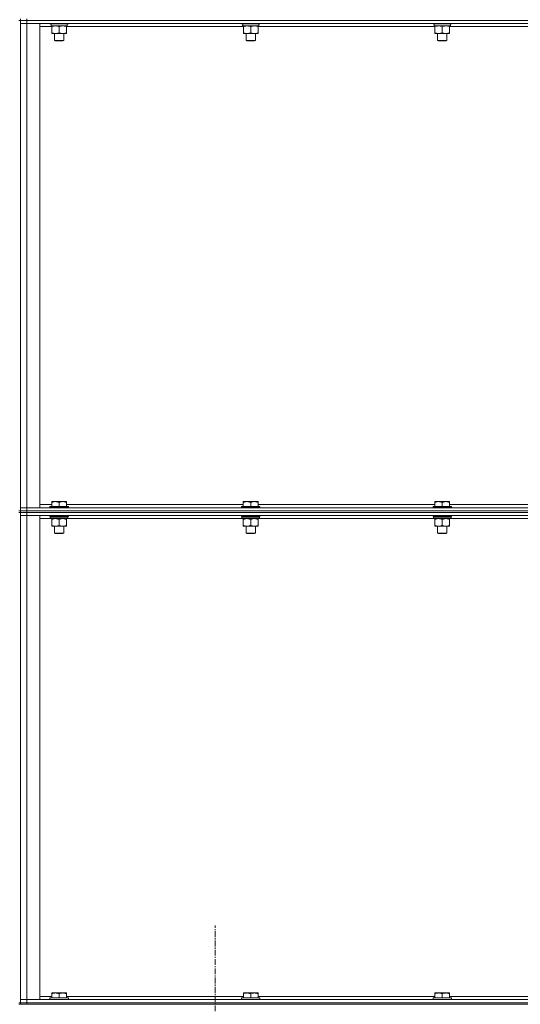
# Model space of a CAD drawing. Units: millimetres. Extents: x 0 to 21928, y -7 to 14850.
# Drawn here: x 10524 to 11172, y 9814 to 11089 of the extents above; entities that cross this region are included whole.
import ezdxf

# ---------------------------------------------------------------- set-up
doc = ezdxf.new("R2010")
doc.units = ezdxf.units.MM
doc.linetypes.add('K5LT_AXLED', pattern=[12, 7.5, -1.5, 1.5, -1.5])
doc.linetypes.add('K5LT_THIN', pattern=[0])
for name, color, linetype, true_color in [('OSI', 2, 'Continuous', 0xffff00), ('R', 1, 'Continuous', 0xff0000), ('WELDING', 7, 'Continuous', 0xffffff)]:
    doc.layers.add(name, color=color, linetype=linetype, true_color=true_color)

msp = doc.modelspace()

# ---------------------------------------------------------------- linework, layer by layer
at = {"layer": 'OSI', "color": 30, "linetype": 'K5LT_AXLED', "lineweight": 18, "true_color": 0xff8000}
msp.add_line((10776.8, 7740.8), (10776.8, 9915.8), dxfattribs=at)
at = {"layer": 'R', "color": 7, "linetype": 'K5LT_THIN', "lineweight": 18}
for p, q in [((10522.8, 11087.8), (10524.8, 11087.8)), ((10524.8, 11089.8), (10524.8, 11087.8)), ((10524.8, 11087.8), (10532.8, 11087.8)), ((10532.8, 11087.8), (10524.8, 11087.8)), ((10524.8, 11087.8), (10524.8, 10452.8)), ((10524.8, 11083.8), (10532.8, 11083.8)), ((10532.8, 11083.8), (10524.8, 11083.8)), ((10532.8, 11089.8), (10532.8, 11087.8)), ((11856.8, 11087.8), (10532.8, 11087.8)), ((10532.8, 11087.8), (11856.8, 11087.8)), ((10532.8, 11087.8), (10532.8, 11083.8)), ((11856.8, 11083.8), (10532.8, 11083.8)), ((10532.8, 11083.8), (10549.8, 11083.8)), ((10532.8, 11083.8), (10532.8, 10456.8)), ((10549.8, 11083.8), (10549.8, 10456.8)), ((10565.3, 11079.8), (10549.8, 11079.8)), ((10562.8, 11083.8), (10562.8, 11083.6)), ((10562.8, 11083.6), (10562.9, 11083.3)), ((10574.8, 11083.6), (10562.8, 11083.6)), ((10574.8, 11083.3), (10562.9, 11083.3)), ((10564.3, 11080.8), (10564.4, 11082.2)), ((10564.3, 11080.8), (10564.5, 11080.8)), ((10585.3, 11080.8), (10564.5, 11080.8)), ((10565.3, 11079.9), (10565.3, 11080.8)), ((10565.3, 11079.9), (10565.3, 11071.6)), ((10586.8, 11083.6), (10574.8, 11083.6)), ((10586.6, 11083.3), (10574.8, 11083.3)), ((10574.8, 11079.9), (10574.8, 11071.6)), ((10584.3, 11080.8), (10584.3, 11079.9)), ((10584.3, 11079.9), (10584.3, 11071.6)), ((10813.3, 11079.8), (10584.3, 11079.8)), ((10585.3, 11083.3), (10585.3, 11080.8)), ((10586.8, 11083.6), (10586.6, 11083.3)), ((10586.8, 11083.8), (10586.8, 11083.6)), ((10810.8, 11083.8), (10810.8, 11083.6)), ((10810.8, 11083.6), (10810.9, 11083.3)), ((10822.8, 11083.6), (10810.8, 11083.6)), ((10822.8, 11083.3), (10810.9, 11083.3)), ((10812.3, 11080.8), (10812.4, 11082.2)), ((10812.3, 11080.8), (10812.5, 11080.8)), ((10833.3, 11080.8), (10812.5, 11080.8)), ((10813.3, 11079.9), (10813.3, 11080.8)), ((10813.3, 11079.9), (10813.3, 11071.6)), ((10834.8, 11083.6), (10822.8, 11083.6)), ((10834.6, 11083.3), (10822.8, 11083.3)), ((10822.8, 11079.9), (10822.8, 11071.6)), ((10832.3, 11080.8), (10832.3, 11079.9)), ((10832.3, 11079.9), (10832.3, 11071.6)), ((11061.3, 11079.8), (10832.3, 11079.8)), ((10833.3, 11083.3), (10833.3, 11080.8)), ((10834.8, 11083.6), (10834.6, 11083.3)), ((10834.8, 11083.8), (10834.8, 11083.6)), ((11058.8, 11083.8), (11058.8, 11083.6)), ((11058.8, 11083.6), (11058.9, 11083.3)), ((11070.8, 11083.6), (11058.8, 11083.6)), ((11070.8, 11083.3), (11058.9, 11083.3)), ((11060.3, 11080.8), (11060.4, 11082.2)), ((11060.3, 11080.8), (11060.5, 11080.8)), ((11081.3, 11080.8), (11060.5, 11080.8)), ((11061.3, 11079.9), (11061.3, 11080.8)), ((11061.3, 11079.9), (11061.3, 11071.6)), ((11082.8, 11083.6), (11070.8, 11083.6)), ((11082.6, 11083.3), (11070.8, 11083.3)), ((11070.8, 11079.9), (11070.8, 11071.6)), ((11080.3, 11080.8), (11080.3, 11079.9)), ((11080.3, 11079.9), (11080.3, 11071.6)), ((11309.3, 11079.8), (11080.3, 11079.8)), ((11081.3, 11083.3), (11081.3, 11080.8)), ((11082.8, 11083.6), (11082.6, 11083.3)), ((11082.8, 11083.8), (11082.8, 11083.6)), ((10565.3, 11070.8), (10565.3, 11071.6)), ((10584.3, 11070.8), (10565.3, 11070.8)), ((10568.8, 11070.8), (10568.8, 11061.9)), ((10580.8, 11070.8), (10580.8, 11061.9)), ((10584.3, 11071.6), (10584.3, 11070.8)), ((10813.3, 11070.8), (10813.3, 11071.6)), ((10832.3, 11070.8), (10813.3, 11070.8)), ((10816.8, 11070.8), (10816.8, 11061.9)), ((10828.8, 11070.8), (10828.8, 11061.9)), ((10832.3, 11071.6), (10832.3, 11070.8)), ((11061.3, 11070.8), (11061.3, 11071.6)), ((11080.3, 11070.8), (11061.3, 11070.8)), ((11064.8, 11070.8), (11064.8, 11061.9)), ((11076.8, 11070.8), (11076.8, 11061.9)), ((11080.3, 11071.6), (11080.3, 11070.8)), ((10580.8, 11061.9), (10568.8, 11061.9)), ((10568.8, 11061.9), (10569.8, 11061.3)), ((10579.8, 11061.3), (10569.8, 11061.3)), ((10580.8, 11061.9), (10579.8, 11061.3)), ((10828.8, 11061.9), (10816.8, 11061.9)), ((10816.8, 11061.9), (10817.8, 11061.3)), ((10827.8, 11061.3), (10817.8, 11061.3)), ((10828.8, 11061.9), (10827.8, 11061.3)), ((11076.8, 11061.9), (11064.8, 11061.9)), ((11064.8, 11061.9), (11065.8, 11061.3)), ((11075.8, 11061.3), (11065.8, 11061.3)), ((11076.8, 11061.9), (11075.8, 11061.3)), ((10532.8, 10456.8), (10524.8, 10456.8)), ((10524.8, 10456.8), (10532.8, 10456.8)), ((10532.8, 10456.8), (11856.8, 10456.8)), ((10549.8, 10456.8), (10532.8, 10456.8)), ((10532.8, 10452.8), (10532.8, 10456.8)), ((10549.8, 10460.8), (10565.2, 10460.8)), ((10563.1, 10458.3), (10562.8, 10458)), ((10562.8, 10456.8), (10562.8, 10458)), ((10562.8, 10458), (10586.8, 10458)), ((10563.1, 10458.3), (10586.5, 10458.3)), ((10565.2, 10464.8), (10570, 10464.8)), ((10565.2, 10464.8), (10565.2, 10463.8)), ((10565.2, 10458.3), (10565.2, 10463.8)), ((10570, 10464.8), (10579.5, 10464.8)), ((10574.8, 10458.3), (10574.8, 10463.8)), ((10579.5, 10464.8), (10584.3, 10464.8)), ((10584.3, 10463.8), (10584.3, 10464.8)), ((10584.3, 10458.3), (10584.3, 10463.8)), ((10584.3, 10460.8), (10813.2, 10460.8)), ((10586.5, 10458.3), (10586.8, 10458)), ((10586.8, 10456.8), (10586.8, 10458)), ((10811.1, 10458.3), (10810.8, 10458)), ((10810.8, 10456.8), (10810.8, 10458)), ((10810.8, 10458), (10834.8, 10458)), ((10811.1, 10458.3), (10834.5, 10458.3)), ((10813.2, 10464.8), (10818, 10464.8)), ((10813.2, 10464.8), (10813.2, 10463.8)), ((10813.2, 10458.3), (10813.2, 10463.8)), ((10818, 10464.8), (10827.5, 10464.8)), ((10822.8, 10458.3), (10822.8, 10463.8)), ((10827.5, 10464.8), (10832.3, 10464.8)), ((10832.3, 10463.8), (10832.3, 10464.8)), ((10832.3, 10458.3), (10832.3, 10463.8)), ((10832.3, 10460.8), (11061.2, 10460.8)), ((10834.5, 10458.3), (10834.8, 10458)), ((10834.8, 10456.8), (10834.8, 10458)), ((11059.1, 10458.3), (11058.8, 10458)), ((11058.8, 10456.8), (11058.8, 10458)), ((11058.8, 10458), (11082.8, 10458)), ((11059.1, 10458.3), (11082.5, 10458.3)), ((11061.2, 10464.8), (11066, 10464.8)), ((11061.2, 10464.8), (11061.2, 10463.8)), ((11061.2, 10458.3), (11061.2, 10463.8)), ((11066, 10464.8), (11075.5, 10464.8)), ((11070.8, 10458.3), (11070.8, 10463.8)), ((11075.5, 10464.8), (11080.3, 10464.8)), ((11080.3, 10463.8), (11080.3, 10464.8)), ((11080.3, 10458.3), (11080.3, 10463.8)), ((11080.3, 10460.8), (11309.2, 10460.8)), ((11082.5, 10458.3), (11082.8, 10458)), ((11082.8, 10456.8), (11082.8, 10458)), ((10522.8, 10452.8), (10524.8, 10452.8)), ((10522.8, 10450.8), (10524.8, 10450.8)), ((10524.8, 10452.8), (10532.8, 10452.8)), ((10524.8, 10452.8), (10524.8, 10450.8)), ((10532.8, 10452.8), (10524.8, 10452.8)), ((10524.8, 10450.8), (10524.8, 9815.8)), ((10532.8, 10450.8), (10524.8, 10450.8)), ((10524.8, 10450.8), (10532.8, 10450.8)), ((10524.8, 10446.8), (10532.8, 10446.8)), ((10532.8, 10446.8), (10524.8, 10446.8)), ((10532.8, 10452.8), (11856.8, 10452.8)), ((10532.8, 10452.8), (11856.8, 10452.8)), ((10532.8, 10452.8), (10532.8, 10450.8)), ((10532.8, 10450.8), (11856.8, 10450.8)), ((11856.8, 10450.8), (10532.8, 10450.8)), ((10532.8, 10450.8), (10532.8, 10446.8)), ((11856.8, 10446.8), (10532.8, 10446.8)), ((10532.8, 10446.8), (10549.8, 10446.8)), ((10532.8, 10446.8), (10532.8, 9819.8)), ((10549.8, 10446.8), (10549.8, 9819.8)), ((10563.7, 10442.8), (10549.8, 10442.8)), ((10562.8, 10445.6), (10562.8, 10446.8)), ((10562.8, 10445.6), (10563.1, 10445.3)), ((10562.8, 10445.6), (10586.8, 10445.6)), ((10563.1, 10445.3), (10586.5, 10445.3)), ((10563.7, 10445.3), (10563.4, 10445)), ((10563.4, 10443.1), (10563.4, 10445)), ((10563.4, 10445), (10586, 10445)), ((10563.4, 10443.1), (10563.7, 10442.8)), ((10563.4, 10443.1), (10586.2, 10443.1)), ((10563.7, 10442.8), (10585.9, 10442.8)), ((10565.2, 10442.8), (10565.2, 10441.8)), ((10584.3, 10441.8), (10584.3, 10442.8)), ((10811.7, 10442.8), (10585.9, 10442.8)), ((10586.2, 10445), (10586.1, 10444)), ((10586.8, 10445.6), (10586.5, 10445.3)), ((10586.8, 10445.6), (10586.8, 10446.8)), ((10810.8, 10445.6), (10810.8, 10446.8)), ((10810.8, 10445.6), (10811.1, 10445.3)), ((10810.8, 10445.6), (10834.8, 10445.6)), ((10811.1, 10445.3), (10834.5, 10445.3)), ((10811.7, 10445.3), (10811.4, 10445)), ((10811.4, 10443.1), (10811.4, 10445)), ((10811.4, 10445), (10834, 10445)), ((10811.4, 10443.1), (10811.7, 10442.8)), ((10811.4, 10443.1), (10834.2, 10443.1)), ((10811.7, 10442.8), (10833.9, 10442.8)), ((10813.2, 10442.8), (10813.2, 10441.8)), ((10832.3, 10441.8), (10832.3, 10442.8)), ((11059.7, 10442.8), (10833.9, 10442.8)), ((10834.2, 10445), (10834.1, 10444)), ((10834.8, 10445.6), (10834.5, 10445.3)), ((10834.8, 10445.6), (10834.8, 10446.8)), ((11058.8, 10445.6), (11058.8, 10446.8)), ((11058.8, 10445.6), (11059.1, 10445.3)), ((11058.8, 10445.6), (11082.8, 10445.6)), ((11059.1, 10445.3), (11082.5, 10445.3)), ((11059.7, 10445.3), (11059.4, 10445)), ((11059.4, 10443.1), (11059.4, 10445)), ((11059.4, 10445), (11082, 10445)), ((11059.4, 10443.1), (11059.7, 10442.8)), ((11059.4, 10443.1), (11082.2, 10443.1)), ((11059.7, 10442.8), (11081.9, 10442.8)), ((11061.2, 10442.8), (11061.2, 10441.8)), ((11080.3, 10441.8), (11080.3, 10442.8)), ((11307.7, 10442.8), (11081.9, 10442.8)), ((11082.2, 10445), (11082.1, 10444)), ((11082.8, 10445.6), (11082.5, 10445.3)), ((11082.8, 10445.6), (11082.8, 10446.8)), ((10565.2, 10441.8), (10565.2, 10433.8)), ((10565.2, 10433.8), (10565.2, 10432.8)), ((10570, 10432.8), (10565.2, 10432.8)), ((10568.8, 10423.9), (10568.8, 10432.8)), ((10579.5, 10432.8), (10570, 10432.8)), ((10574.8, 10441.8), (10574.8, 10433.8)), ((10584.3, 10432.8), (10579.5, 10432.8)), ((10580.8, 10423.9), (10580.8, 10432.8)), ((10584.3, 10441.8), (10584.3, 10433.8)), ((10584.3, 10432.8), (10584.3, 10433.8)), ((10813.2, 10441.8), (10813.2, 10433.8)), ((10813.2, 10433.8), (10813.2, 10432.8)), ((10818, 10432.8), (10813.2, 10432.8)), ((10816.8, 10423.9), (10816.8, 10432.8)), ((10827.5, 10432.8), (10818, 10432.8)), ((10822.8, 10441.8), (10822.8, 10433.8)), ((10832.3, 10432.8), (10827.5, 10432.8)), ((10828.8, 10423.9), (10828.8, 10432.8)), ((10832.3, 10441.8), (10832.3, 10433.8)), ((10832.3, 10432.8), (10832.3, 10433.8)), ((11061.2, 10441.8), (11061.2, 10433.8)), ((11061.2, 10433.8), (11061.2, 10432.8)), ((11066, 10432.8), (11061.2, 10432.8)), ((11064.8, 10423.9), (11064.8, 10432.8)), ((11075.5, 10432.8), (11066, 10432.8)), ((11070.8, 10441.8), (11070.8, 10433.8)), ((11080.3, 10432.8), (11075.5, 10432.8)), ((11076.8, 10423.9), (11076.8, 10432.8)), ((11080.3, 10441.8), (11080.3, 10433.8)), ((11080.3, 10432.8), (11080.3, 10433.8)), ((10568.8, 10423.9), (10580.8, 10423.9)), ((10569.8, 10423.3), (10568.8, 10423.9)), ((10569.8, 10423.3), (10579.8, 10423.3)), ((10579.8, 10423.3), (10580.8, 10423.9)), ((10816.8, 10423.9), (10828.8, 10423.9)), ((10817.8, 10423.3), (10816.8, 10423.9)), ((10817.8, 10423.3), (10827.8, 10423.3)), ((10827.8, 10423.3), (10828.8, 10423.9)), ((11064.8, 10423.9), (11076.8, 10423.9)), ((11065.8, 10423.3), (11064.8, 10423.9)), ((11065.8, 10423.3), (11075.8, 10423.3)), ((11075.8, 10423.3), (11076.8, 10423.9)), ((10532.8, 9819.8), (10524.8, 9819.8)), ((10524.8, 9819.8), (10532.8, 9819.8)), ((10532.8, 9819.8), (11856.8, 9819.8)), ((10549.8, 9819.8), (10532.8, 9819.8)), ((10532.8, 9815.8), (10532.8, 9819.8)), ((10549.8, 9823.8), (10565.3, 9823.8)), ((10562.8, 9822), (10562.9, 9822.3)), ((10562.8, 9822), (10562.8, 9820.1)), ((10586.8, 9822), (10562.8, 9822)), ((10586.8, 9820.1), (10562.8, 9820.1)), ((10562.8, 9820.1), (10562.9, 9819.8)), ((10586.6, 9822.3), (10562.9, 9822.3)), ((10565.3, 9828.5), (10565.8, 9828.8)), ((10565.3, 9827.6), (10565.3, 9828.5)), ((10565.3, 9827.6), (10565.3, 9822.3)), ((10583.7, 9828.8), (10565.8, 9828.8)), ((10574.8, 9827.6), (10574.8, 9822.3)), ((10584.3, 9828.5), (10583.7, 9828.8)), ((10584.3, 9828.5), (10584.3, 9827.6)), ((10584.3, 9827.6), (10584.3, 9822.3)), ((10584.3, 9823.8), (10813.3, 9823.8)), ((10586.8, 9822), (10586.6, 9822.3)), ((10586.8, 9820.1), (10586.6, 9819.8)), ((10586.8, 9822), (10586.8, 9820.1)), ((10810.8, 9822), (10810.9, 9822.3)), ((10810.8, 9822), (10810.8, 9820.1)), ((10834.8, 9822), (10810.8, 9822)), ((10834.8, 9820.1), (10810.8, 9820.1)), ((10810.8, 9820.1), (10810.9, 9819.8)), ((10834.6, 9822.3), (10810.9, 9822.3)), ((10813.3, 9828.5), (10813.8, 9828.8)), ((10813.3, 9827.6), (10813.3, 9828.5)), ((10813.3, 9827.6), (10813.3, 9822.3)), ((10831.7, 9828.8), (10813.8, 9828.8)), ((10822.8, 9827.6), (10822.8, 9822.3)), ((10832.3, 9828.5), (10831.7, 9828.8)), ((10832.3, 9828.5), (10832.3, 9827.6)), ((10832.3, 9827.6), (10832.3, 9822.3)), ((10832.3, 9823.8), (11061.3, 9823.8)), ((10834.8, 9822), (10834.6, 9822.3)), ((10834.8, 9820.1), (10834.6, 9819.8)), ((10834.8, 9822), (10834.8, 9820.1)), ((11058.8, 9822), (11058.9, 9822.3)), ((11058.8, 9822), (11058.8, 9820.1)), ((11082.8, 9822), (11058.8, 9822)), ((11082.8, 9820.1), (11058.8, 9820.1)), ((11058.8, 9820.1), (11058.9, 9819.8)), ((11082.6, 9822.3), (11058.9, 9822.3)), ((11061.3, 9828.5), (11061.8, 9828.8)), ((11061.3, 9827.6), (11061.3, 9828.5)), ((11061.3, 9827.6), (11061.3, 9822.3)), ((11079.7, 9828.8), (11061.8, 9828.8)), ((11070.8, 9827.6), (11070.8, 9822.3)), ((11080.3, 9828.5), (11079.7, 9828.8)), ((11080.3, 9828.5), (11080.3, 9827.6)), ((11080.3, 9827.6), (11080.3, 9822.3)), ((11080.3, 9823.8), (11309.3, 9823.8)), ((11082.8, 9822), (11082.6, 9822.3)), ((11082.8, 9820.1), (11082.6, 9819.8)), ((11082.8, 9822), (11082.8, 9820.1)), ((10522.8, 9815.8), (10524.8, 9815.8)), ((10522.8, 9813.8), (10524.8, 9813.8)), ((10524.8, 9815.8), (10532.8, 9815.8)), ((10524.8, 9815.8), (10524.8, 9813.8)), ((10532.8, 9815.8), (10524.8, 9815.8)), ((10532.8, 9813.8), (10524.8, 9813.8)), ((10532.8, 9815.8), (11856.8, 9815.8)), ((10532.8, 9815.8), (11856.8, 9815.8)), ((10532.8, 9815.8), (10532.8, 9813.8)), ((10532.8, 9813.8), (11856.8, 9813.8))]:
    msp.add_line(p, q, dxfattribs=at)
for centre, major_axis, ratio, start_param, end_param in [((10574.8, 11085.7), (0, -22.5), 0.466308, -1.46277, -1.350168), ((10822.8, 11085.7), (0, -22.5), 0.466308, -1.46277, -1.350168), ((11070.8, 11085.7), (0, -22.5), 0.466308, -1.46277, -1.350168), ((10574.8, 10442.8), (0, 14.3), 0.8, 4.733443, 4.867395), ((10822.8, 10442.8), (0, 14.3), 0.8, 4.733443, 4.867395), ((11070.8, 10442.8), (0, 14.3), 0.8, 4.733443, 4.867395)]:
    msp.add_ellipse(centre, major_axis=major_axis, ratio=ratio, start_param=start_param, end_param=end_param, dxfattribs=at)
at = {"layer": 'WELDING', "color": 7, "linetype": 'K5LT_THIN', "lineweight": 18}
for points, knots in [([(10570, 11080.8), (10569.8, 11080.8), (10569.4, 11080.8), (10568.7, 11080.7), (10568.1, 11080.6), (10567.3, 11080.5), (10566.3, 11080.3), (10565.6, 11080.1), (10565.3, 11079.9)], [0, 0, 0, 0, 1.192024, 2.404251, 3.60809, 4.765234, 6.955738, 9, 9, 9, 9]), ([(10574.8, 11079.9), (10574.3, 11080.1), (10573.5, 11080.3), (10572.5, 11080.5), (10571.9, 11080.7), (10571.2, 11080.7), (10570.6, 11080.8), (10570.2, 11080.8), (10570, 11080.8)], [0, 0, 0, 0, 2.905563, 4.375924, 5.511195, 6.679161, 7.850161, 9, 9, 9, 9]), ([(10579.5, 11080.8), (10579.3, 11080.8), (10578.9, 11080.8), (10578.2, 11080.7), (10577.6, 11080.6), (10576.8, 11080.5), (10575.8, 11080.3), (10575.1, 11080.1), (10574.8, 11079.9)], [0, 0, 0, 0, 1.192024, 2.404251, 3.60809, 4.765234, 6.955738, 9, 9, 9, 9]), ([(10584.3, 11079.9), (10583.8, 11080.1), (10583, 11080.3), (10582, 11080.5), (10581.4, 11080.7), (10580.7, 11080.7), (10580.1, 11080.8), (10579.7, 11080.8), (10579.5, 11080.8)], [0, 0, 0, 0, 2.905563, 4.375924, 5.511195, 6.679161, 7.850161, 9, 9, 9, 9]), ([(10818, 11080.8), (10817.8, 11080.8), (10817.4, 11080.8), (10816.7, 11080.7), (10816.1, 11080.6), (10815.3, 11080.5), (10814.3, 11080.3), (10813.6, 11080.1), (10813.3, 11079.9)], [0, 0, 0, 0, 1.192024, 2.404251, 3.60809, 4.765234, 6.955738, 9, 9, 9, 9]), ([(10822.8, 11079.9), (10822.3, 11080.1), (10821.5, 11080.3), (10820.5, 11080.5), (10819.9, 11080.7), (10819.2, 11080.7), (10818.6, 11080.8), (10818.2, 11080.8), (10818, 11080.8)], [0, 0, 0, 0, 2.905563, 4.375924, 5.511195, 6.679161, 7.850161, 9, 9, 9, 9]), ([(10827.5, 11080.8), (10827.3, 11080.8), (10826.9, 11080.8), (10826.2, 11080.7), (10825.6, 11080.6), (10824.8, 11080.5), (10823.8, 11080.3), (10823.1, 11080.1), (10822.8, 11079.9)], [0, 0, 0, 0, 1.192024, 2.404251, 3.60809, 4.765234, 6.955738, 9, 9, 9, 9]), ([(10832.3, 11079.9), (10831.8, 11080.1), (10831, 11080.3), (10830, 11080.5), (10829.4, 11080.7), (10828.7, 11080.7), (10828.1, 11080.8), (10827.7, 11080.8), (10827.5, 11080.8)], [0, 0, 0, 0, 2.905563, 4.375924, 5.511195, 6.679161, 7.850161, 9, 9, 9, 9]), ([(11066, 11080.8), (11065.8, 11080.8), (11065.4, 11080.8), (11064.7, 11080.7), (11064.1, 11080.6), (11063.3, 11080.5), (11062.3, 11080.3), (11061.6, 11080.1), (11061.3, 11079.9)], [0, 0, 0, 0, 1.192024, 2.404251, 3.60809, 4.765234, 6.955738, 9, 9, 9, 9]), ([(11070.8, 11079.9), (11070.3, 11080.1), (11069.5, 11080.3), (11068.5, 11080.5), (11067.9, 11080.7), (11067.2, 11080.7), (11066.6, 11080.8), (11066.2, 11080.8), (11066, 11080.8)], [0, 0, 0, 0, 2.905563, 4.375924, 5.511195, 6.679161, 7.850161, 9, 9, 9, 9]), ([(11075.5, 11080.8), (11075.3, 11080.8), (11074.9, 11080.8), (11074.2, 11080.7), (11073.6, 11080.6), (11072.8, 11080.5), (11071.8, 11080.3), (11071.1, 11080.1), (11070.8, 11079.9)], [0, 0, 0, 0, 1.192024, 2.404251, 3.60809, 4.765234, 6.955738, 9, 9, 9, 9]), ([(11080.3, 11079.9), (11079.8, 11080.1), (11079, 11080.3), (11078, 11080.5), (11077.4, 11080.7), (11076.7, 11080.7), (11076.1, 11080.8), (11075.7, 11080.8), (11075.5, 11080.8)], [0, 0, 0, 0, 2.905563, 4.375924, 5.511195, 6.679161, 7.850161, 9, 9, 9, 9]), ([(10565.3, 11071.6), (10565.8, 11071.4), (10566.6, 11071.2), (10567.6, 11071), (10568.2, 11070.9), (10568.7, 11070.8), (10569.3, 11070.8), (10570, 11070.8), (10570.6, 11070.8), (10571, 11070.8), (10571.5, 11070.9), (10572.2, 11071), (10573.3, 11071.2), (10574.2, 11071.4), (10574.8, 11071.6)], [0, 0, 0, 0, 2.72415, 3.912285, 4.716446, 5.530362, 6.353984, 7.500189, 8.40607, 9.211142, 9.605533, 10.761675, 12.184093, 15, 15, 15, 15]), ([(10574.8, 11071.6), (10575.3, 11071.4), (10576.1, 11071.2), (10577.1, 11071), (10577.7, 11070.9), (10578.2, 11070.8), (10578.8, 11070.8), (10579.5, 11070.8), (10580.1, 11070.8), (10580.5, 11070.8), (10581, 11070.9), (10581.7, 11071), (10582.8, 11071.2), (10583.7, 11071.4), (10584.3, 11071.6)], [0, 0, 0, 0, 2.72415, 3.912285, 4.716446, 5.530362, 6.353984, 7.500189, 8.40607, 9.211142, 9.605533, 10.761675, 12.184093, 15, 15, 15, 15]), ([(10813.3, 11071.6), (10813.8, 11071.4), (10814.6, 11071.2), (10815.6, 11071), (10816.2, 11070.9), (10816.7, 11070.8), (10817.3, 11070.8), (10818, 11070.8), (10818.6, 11070.8), (10819, 11070.8), (10819.5, 11070.9), (10820.2, 11071), (10821.3, 11071.2), (10822.2, 11071.4), (10822.8, 11071.6)], [0, 0, 0, 0, 2.72415, 3.912285, 4.716446, 5.530362, 6.353984, 7.500189, 8.40607, 9.211142, 9.605533, 10.761675, 12.184093, 15, 15, 15, 15]), ([(10822.8, 11071.6), (10823.3, 11071.4), (10824.1, 11071.2), (10825.1, 11071), (10825.7, 11070.9), (10826.2, 11070.8), (10826.8, 11070.8), (10827.5, 11070.8), (10828.1, 11070.8), (10828.5, 11070.8), (10829, 11070.9), (10829.7, 11071), (10830.8, 11071.2), (10831.7, 11071.4), (10832.3, 11071.6)], [0, 0, 0, 0, 2.72415, 3.912285, 4.716446, 5.530362, 6.353984, 7.500189, 8.40607, 9.211142, 9.605533, 10.761675, 12.184093, 15, 15, 15, 15]), ([(11061.3, 11071.6), (11061.8, 11071.4), (11062.6, 11071.2), (11063.6, 11071), (11064.2, 11070.9), (11064.7, 11070.8), (11065.3, 11070.8), (11066, 11070.8), (11066.6, 11070.8), (11067, 11070.8), (11067.5, 11070.9), (11068.2, 11071), (11069.3, 11071.2), (11070.2, 11071.4), (11070.8, 11071.6)], [0, 0, 0, 0, 2.72415, 3.912285, 4.716446, 5.530362, 6.353984, 7.500189, 8.40607, 9.211142, 9.605533, 10.761675, 12.184093, 15, 15, 15, 15]), ([(11070.8, 11071.6), (11071.3, 11071.4), (11072.1, 11071.2), (11073.1, 11071), (11073.7, 11070.9), (11074.2, 11070.8), (11074.8, 11070.8), (11075.5, 11070.8), (11076.1, 11070.8), (11076.5, 11070.8), (11077, 11070.9), (11077.7, 11071), (11078.8, 11071.2), (11079.7, 11071.4), (11080.3, 11071.6)], [0, 0, 0, 0, 2.72415, 3.912285, 4.716446, 5.530362, 6.353984, 7.500189, 8.40607, 9.211142, 9.605533, 10.761675, 12.184093, 15, 15, 15, 15]), ([(10565.2, 10463.8), (10565.5, 10463.9), (10566, 10464.1), (10566.8, 10464.3), (10567.6, 10464.5), (10568.4, 10464.7), (10569, 10464.8), (10569.6, 10464.8), (10569.9, 10464.8), (10570, 10464.8)], [0, 0, 0, 0, 2.066603, 3.173746, 5.147824, 6.604769, 8.158967, 9.382212, 10, 10, 10, 10]), ([(10570, 10464.8), (10570.2, 10464.8), (10570.6, 10464.8), (10571.3, 10464.7), (10572.1, 10464.6), (10572.7, 10464.4), (10573.4, 10464.3), (10574, 10464.1), (10574.5, 10463.9), (10574.8, 10463.8)], [0, 0, 0, 0, 1.359844, 2.666467, 4.273007, 6.054275, 6.599984, 8.581902, 10, 10, 10, 10]), ([(10574.8, 10463.8), (10575.1, 10463.9), (10575.6, 10464.1), (10576.4, 10464.3), (10577.1, 10464.5), (10577.9, 10464.7), (10578.6, 10464.8), (10579.1, 10464.8), (10579.4, 10464.8), (10579.5, 10464.8)], [0, 0, 0, 0, 2.066603, 3.173746, 5.147824, 6.604769, 8.158967, 9.382212, 10, 10, 10, 10]), ([(10579.5, 10464.8), (10579.7, 10464.8), (10580.2, 10464.8), (10580.9, 10464.7), (10581.6, 10464.6), (10582.2, 10464.4), (10582.9, 10464.3), (10583.5, 10464.1), (10584.1, 10463.9), (10584.3, 10463.8)], [0, 0, 0, 0, 1.359844, 2.666467, 4.273007, 6.054275, 6.599984, 8.581902, 10, 10, 10, 10]), ([(10813.2, 10463.8), (10813.5, 10463.9), (10814, 10464.1), (10814.8, 10464.3), (10815.6, 10464.5), (10816.4, 10464.7), (10817, 10464.8), (10817.6, 10464.8), (10817.9, 10464.8), (10818, 10464.8)], [0, 0, 0, 0, 2.066603, 3.173746, 5.147824, 6.604769, 8.158967, 9.382212, 10, 10, 10, 10]), ([(10818, 10464.8), (10818.2, 10464.8), (10818.6, 10464.8), (10819.3, 10464.7), (10820.1, 10464.6), (10820.7, 10464.4), (10821.4, 10464.3), (10822, 10464.1), (10822.5, 10463.9), (10822.8, 10463.8)], [0, 0, 0, 0, 1.359844, 2.666467, 4.273007, 6.054275, 6.599984, 8.581902, 10, 10, 10, 10]), ([(10822.8, 10463.8), (10823.1, 10463.9), (10823.6, 10464.1), (10824.4, 10464.3), (10825.1, 10464.5), (10825.9, 10464.7), (10826.6, 10464.8), (10827.1, 10464.8), (10827.4, 10464.8), (10827.5, 10464.8)], [0, 0, 0, 0, 2.066603, 3.173746, 5.147824, 6.604769, 8.158967, 9.382212, 10, 10, 10, 10]), ([(10827.5, 10464.8), (10827.7, 10464.8), (10828.2, 10464.8), (10828.9, 10464.7), (10829.6, 10464.6), (10830.2, 10464.4), (10830.9, 10464.3), (10831.5, 10464.1), (10832.1, 10463.9), (10832.3, 10463.8)], [0, 0, 0, 0, 1.359844, 2.666467, 4.273007, 6.054275, 6.599984, 8.581902, 10, 10, 10, 10]), ([(11061.2, 10463.8), (11061.5, 10463.9), (11062, 10464.1), (11062.8, 10464.3), (11063.6, 10464.5), (11064.4, 10464.7), (11065, 10464.8), (11065.6, 10464.8), (11065.9, 10464.8), (11066, 10464.8)], [0, 0, 0, 0, 2.066603, 3.173746, 5.147824, 6.604769, 8.158967, 9.382212, 10, 10, 10, 10]), ([(11066, 10464.8), (11066.2, 10464.8), (11066.6, 10464.8), (11067.3, 10464.7), (11068.1, 10464.6), (11068.7, 10464.4), (11069.4, 10464.3), (11070, 10464.1), (11070.5, 10463.9), (11070.8, 10463.8)], [0, 0, 0, 0, 1.359844, 2.666467, 4.273007, 6.054275, 6.599984, 8.581902, 10, 10, 10, 10]), ([(11070.8, 10463.8), (11071.1, 10463.9), (11071.6, 10464.1), (11072.4, 10464.3), (11073.1, 10464.5), (11073.9, 10464.7), (11074.6, 10464.8), (11075.1, 10464.8), (11075.4, 10464.8), (11075.5, 10464.8)], [0, 0, 0, 0, 2.066603, 3.173746, 5.147824, 6.604769, 8.158967, 9.382212, 10, 10, 10, 10]), ([(11075.5, 10464.8), (11075.7, 10464.8), (11076.2, 10464.8), (11076.9, 10464.7), (11077.6, 10464.6), (11078.2, 10464.4), (11078.9, 10464.3), (11079.5, 10464.1), (11080.1, 10463.9), (11080.3, 10463.8)], [0, 0, 0, 0, 1.359844, 2.666467, 4.273007, 6.054275, 6.599984, 8.581902, 10, 10, 10, 10]), ([(10565.2, 10441.8), (10565.5, 10441.9), (10566, 10442.1), (10566.8, 10442.3), (10567.6, 10442.5), (10568.4, 10442.7), (10569, 10442.8), (10569.6, 10442.8), (10569.9, 10442.8), (10570, 10442.8)], [0, 0, 0, 0, 2.066603, 3.173746, 5.147824, 6.604769, 8.158967, 9.382212, 10, 10, 10, 10]), ([(10570, 10442.8), (10570.2, 10442.8), (10570.6, 10442.8), (10571.3, 10442.7), (10572.1, 10442.6), (10572.7, 10442.4), (10573.4, 10442.3), (10574, 10442.1), (10574.5, 10441.9), (10574.8, 10441.8)], [0, 0, 0, 0, 1.359844, 2.666467, 4.273007, 6.054275, 6.599984, 8.581902, 10, 10, 10, 10]), ([(10574.8, 10441.8), (10575.1, 10441.9), (10575.6, 10442.1), (10576.4, 10442.3), (10577.1, 10442.5), (10577.9, 10442.7), (10578.6, 10442.8), (10579.1, 10442.8), (10579.4, 10442.8), (10579.5, 10442.8)], [0, 0, 0, 0, 2.066603, 3.173746, 5.147824, 6.604769, 8.158967, 9.382212, 10, 10, 10, 10]), ([(10579.5, 10442.8), (10579.7, 10442.8), (10580.2, 10442.8), (10580.9, 10442.7), (10581.6, 10442.6), (10582.2, 10442.4), (10582.9, 10442.3), (10583.5, 10442.1), (10584.1, 10441.9), (10584.3, 10441.8)], [0, 0, 0, 0, 1.359844, 2.666467, 4.273007, 6.054275, 6.599984, 8.581902, 10, 10, 10, 10]), ([(10813.2, 10441.8), (10813.5, 10441.9), (10814, 10442.1), (10814.8, 10442.3), (10815.6, 10442.5), (10816.4, 10442.7), (10817, 10442.8), (10817.6, 10442.8), (10817.9, 10442.8), (10818, 10442.8)], [0, 0, 0, 0, 2.066603, 3.173746, 5.147824, 6.604769, 8.158967, 9.382212, 10, 10, 10, 10]), ([(10818, 10442.8), (10818.2, 10442.8), (10818.6, 10442.8), (10819.3, 10442.7), (10820.1, 10442.6), (10820.7, 10442.4), (10821.4, 10442.3), (10822, 10442.1), (10822.5, 10441.9), (10822.8, 10441.8)], [0, 0, 0, 0, 1.359844, 2.666467, 4.273007, 6.054275, 6.599984, 8.581902, 10, 10, 10, 10]), ([(10822.8, 10441.8), (10823.1, 10441.9), (10823.6, 10442.1), (10824.4, 10442.3), (10825.1, 10442.5), (10825.9, 10442.7), (10826.6, 10442.8), (10827.1, 10442.8), (10827.4, 10442.8), (10827.5, 10442.8)], [0, 0, 0, 0, 2.066603, 3.173746, 5.147824, 6.604769, 8.158967, 9.382212, 10, 10, 10, 10]), ([(10827.5, 10442.8), (10827.7, 10442.8), (10828.2, 10442.8), (10828.9, 10442.7), (10829.6, 10442.6), (10830.2, 10442.4), (10830.9, 10442.3), (10831.5, 10442.1), (10832.1, 10441.9), (10832.3, 10441.8)], [0, 0, 0, 0, 1.359844, 2.666467, 4.273007, 6.054275, 6.599984, 8.581902, 10, 10, 10, 10]), ([(11061.2, 10441.8), (11061.5, 10441.9), (11062, 10442.1), (11062.8, 10442.3), (11063.6, 10442.5), (11064.4, 10442.7), (11065, 10442.8), (11065.6, 10442.8), (11065.9, 10442.8), (11066, 10442.8)], [0, 0, 0, 0, 2.066603, 3.173746, 5.147824, 6.604769, 8.158967, 9.382212, 10, 10, 10, 10]), ([(11066, 10442.8), (11066.2, 10442.8), (11066.6, 10442.8), (11067.3, 10442.7), (11068.1, 10442.6), (11068.7, 10442.4), (11069.4, 10442.3), (11070, 10442.1), (11070.5, 10441.9), (11070.8, 10441.8)], [0, 0, 0, 0, 1.359844, 2.666467, 4.273007, 6.054275, 6.599984, 8.581902, 10, 10, 10, 10]), ([(11070.8, 10441.8), (11071.1, 10441.9), (11071.6, 10442.1), (11072.4, 10442.3), (11073.1, 10442.5), (11073.9, 10442.7), (11074.6, 10442.8), (11075.1, 10442.8), (11075.4, 10442.8), (11075.5, 10442.8)], [0, 0, 0, 0, 2.066603, 3.173746, 5.147824, 6.604769, 8.158967, 9.382212, 10, 10, 10, 10]), ([(11075.5, 10442.8), (11075.7, 10442.8), (11076.2, 10442.8), (11076.9, 10442.7), (11077.6, 10442.6), (11078.2, 10442.4), (11078.9, 10442.3), (11079.5, 10442.1), (11080.1, 10441.9), (11080.3, 10441.8)], [0, 0, 0, 0, 1.359844, 2.666467, 4.273007, 6.054275, 6.599984, 8.581902, 10, 10, 10, 10]), ([(10570, 10432.8), (10569.8, 10432.8), (10569.3, 10432.8), (10568.6, 10432.9), (10567.9, 10433), (10567.3, 10433.1), (10566.6, 10433.3), (10566, 10433.5), (10565.4, 10433.7), (10565.2, 10433.8)], [0, 0, 0, 0, 1.359844, 2.666467, 4.273007, 6.054275, 6.599984, 8.581902, 10, 10, 10, 10]), ([(10574.8, 10433.8), (10574.4, 10433.7), (10573.9, 10433.5), (10573.1, 10433.2), (10572.4, 10433.1), (10571.6, 10432.9), (10570.9, 10432.8), (10570.4, 10432.8), (10570.1, 10432.8), (10570, 10432.8)], [0, 0, 0, 0, 2.066603, 3.173746, 5.147824, 6.604769, 8.158967, 9.382212, 10, 10, 10, 10]), ([(10579.5, 10432.8), (10579.3, 10432.8), (10578.9, 10432.8), (10578.2, 10432.9), (10577.4, 10433), (10576.8, 10433.1), (10576.1, 10433.3), (10575.5, 10433.5), (10575, 10433.7), (10574.8, 10433.8)], [0, 0, 0, 0, 1.359844, 2.666467, 4.273007, 6.054275, 6.599984, 8.581902, 10, 10, 10, 10]), ([(10584.3, 10433.8), (10584, 10433.7), (10583.5, 10433.5), (10582.7, 10433.2), (10581.9, 10433.1), (10581.2, 10432.9), (10580.5, 10432.8), (10579.9, 10432.8), (10579.6, 10432.8), (10579.5, 10432.8)], [0, 0, 0, 0, 2.066603, 3.173746, 5.147824, 6.604769, 8.158967, 9.382212, 10, 10, 10, 10]), ([(10818, 10432.8), (10817.8, 10432.8), (10817.3, 10432.8), (10816.6, 10432.9), (10815.9, 10433), (10815.3, 10433.1), (10814.6, 10433.3), (10814, 10433.5), (10813.4, 10433.7), (10813.2, 10433.8)], [0, 0, 0, 0, 1.359844, 2.666467, 4.273007, 6.054275, 6.599984, 8.581902, 10, 10, 10, 10]), ([(10822.8, 10433.8), (10822.4, 10433.7), (10821.9, 10433.5), (10821.1, 10433.2), (10820.4, 10433.1), (10819.6, 10432.9), (10818.9, 10432.8), (10818.4, 10432.8), (10818.1, 10432.8), (10818, 10432.8)], [0, 0, 0, 0, 2.066603, 3.173746, 5.147824, 6.604769, 8.158967, 9.382212, 10, 10, 10, 10]), ([(10827.5, 10432.8), (10827.3, 10432.8), (10826.9, 10432.8), (10826.2, 10432.9), (10825.4, 10433), (10824.8, 10433.1), (10824.1, 10433.3), (10823.5, 10433.5), (10823, 10433.7), (10822.8, 10433.8)], [0, 0, 0, 0, 1.359844, 2.666467, 4.273007, 6.054275, 6.599984, 8.581902, 10, 10, 10, 10]), ([(10832.3, 10433.8), (10832, 10433.7), (10831.5, 10433.5), (10830.7, 10433.2), (10829.9, 10433.1), (10829.2, 10432.9), (10828.5, 10432.8), (10827.9, 10432.8), (10827.6, 10432.8), (10827.5, 10432.8)], [0, 0, 0, 0, 2.066603, 3.173746, 5.147824, 6.604769, 8.158967, 9.382212, 10, 10, 10, 10]), ([(11066, 10432.8), (11065.8, 10432.8), (11065.3, 10432.8), (11064.6, 10432.9), (11063.9, 10433), (11063.3, 10433.1), (11062.6, 10433.3), (11062, 10433.5), (11061.4, 10433.7), (11061.2, 10433.8)], [0, 0, 0, 0, 1.359844, 2.666467, 4.273007, 6.054275, 6.599984, 8.581902, 10, 10, 10, 10]), ([(11070.8, 10433.8), (11070.4, 10433.7), (11069.9, 10433.5), (11069.1, 10433.2), (11068.4, 10433.1), (11067.6, 10432.9), (11066.9, 10432.8), (11066.4, 10432.8), (11066.1, 10432.8), (11066, 10432.8)], [0, 0, 0, 0, 2.066603, 3.173746, 5.147824, 6.604769, 8.158967, 9.382212, 10, 10, 10, 10]), ([(11075.5, 10432.8), (11075.3, 10432.8), (11074.9, 10432.8), (11074.2, 10432.9), (11073.4, 10433), (11072.8, 10433.1), (11072.1, 10433.3), (11071.5, 10433.5), (11071, 10433.7), (11070.8, 10433.8)], [0, 0, 0, 0, 1.359844, 2.666467, 4.273007, 6.054275, 6.599984, 8.581902, 10, 10, 10, 10]), ([(11080.3, 10433.8), (11080, 10433.7), (11079.5, 10433.5), (11078.7, 10433.2), (11077.9, 10433.1), (11077.2, 10432.9), (11076.5, 10432.8), (11075.9, 10432.8), (11075.6, 10432.8), (11075.5, 10432.8)], [0, 0, 0, 0, 2.066603, 3.173746, 5.147824, 6.604769, 8.158967, 9.382212, 10, 10, 10, 10]), ([(10574.8, 9827.6), (10574.3, 9827.8), (10573.8, 9827.9), (10573.1, 9828.1), (10572.6, 9828.2), (10572.2, 9828.3), (10571.7, 9828.4), (10571.2, 9828.4), (10570.7, 9828.5), (10570, 9828.5), (10569.5, 9828.5), (10569.1, 9828.4), (10568.5, 9828.4), (10567.8, 9828.3), (10566.6, 9828.1), (10565.8, 9827.8), (10565.3, 9827.6)], [0, 0, 0, 0, 2.392038, 3.094773, 3.749673, 4.638938, 5.533553, 6.273967, 7.269403, 8.499731, 9.554906, 10.026159, 10.962726, 12.336972, 14.092661, 17, 17, 17, 17]), ([(10584.3, 9827.6), (10583.8, 9827.8), (10583.3, 9827.9), (10582.6, 9828.1), (10582.1, 9828.2), (10581.7, 9828.3), (10581.2, 9828.4), (10580.7, 9828.4), (10580.2, 9828.5), (10579.5, 9828.5), (10579, 9828.5), (10578.6, 9828.4), (10578, 9828.4), (10577.3, 9828.3), (10576.1, 9828.1), (10575.3, 9827.8), (10574.8, 9827.6)], [0, 0, 0, 0, 2.392038, 3.094773, 3.749673, 4.638938, 5.533553, 6.273967, 7.269403, 8.499731, 9.554906, 10.026159, 10.962726, 12.336972, 14.092661, 17, 17, 17, 17]), ([(10822.8, 9827.6), (10822.3, 9827.8), (10821.8, 9827.9), (10821.1, 9828.1), (10820.6, 9828.2), (10820.2, 9828.3), (10819.7, 9828.4), (10819.2, 9828.4), (10818.7, 9828.5), (10818, 9828.5), (10817.5, 9828.5), (10817.1, 9828.4), (10816.5, 9828.4), (10815.8, 9828.3), (10814.6, 9828.1), (10813.8, 9827.8), (10813.3, 9827.6)], [0, 0, 0, 0, 2.392038, 3.094773, 3.749673, 4.638938, 5.533553, 6.273967, 7.269403, 8.499731, 9.554906, 10.026159, 10.962726, 12.336972, 14.092661, 17, 17, 17, 17]), ([(10832.3, 9827.6), (10831.8, 9827.8), (10831.3, 9827.9), (10830.6, 9828.1), (10830.1, 9828.2), (10829.7, 9828.3), (10829.2, 9828.4), (10828.7, 9828.4), (10828.2, 9828.5), (10827.5, 9828.5), (10827, 9828.5), (10826.6, 9828.4), (10826, 9828.4), (10825.3, 9828.3), (10824.1, 9828.1), (10823.3, 9827.8), (10822.8, 9827.6)], [0, 0, 0, 0, 2.392038, 3.094773, 3.749673, 4.638938, 5.533553, 6.273967, 7.269403, 8.499731, 9.554906, 10.026159, 10.962726, 12.336972, 14.092661, 17, 17, 17, 17]), ([(11070.8, 9827.6), (11070.3, 9827.8), (11069.8, 9827.9), (11069.1, 9828.1), (11068.6, 9828.2), (11068.2, 9828.3), (11067.7, 9828.4), (11067.2, 9828.4), (11066.7, 9828.5), (11066, 9828.5), (11065.5, 9828.5), (11065.1, 9828.4), (11064.5, 9828.4), (11063.8, 9828.3), (11062.6, 9828.1), (11061.8, 9827.8), (11061.3, 9827.6)], [0, 0, 0, 0, 2.392038, 3.094773, 3.749673, 4.638938, 5.533553, 6.273967, 7.269403, 8.499731, 9.554906, 10.026159, 10.962726, 12.336972, 14.092661, 17, 17, 17, 17]), ([(11080.3, 9827.6), (11079.8, 9827.8), (11079.3, 9827.9), (11078.6, 9828.1), (11078.1, 9828.2), (11077.7, 9828.3), (11077.2, 9828.4), (11076.7, 9828.4), (11076.2, 9828.5), (11075.5, 9828.5), (11075, 9828.5), (11074.6, 9828.4), (11074, 9828.4), (11073.3, 9828.3), (11072.1, 9828.1), (11071.3, 9827.8), (11070.8, 9827.6)], [0, 0, 0, 0, 2.392038, 3.094773, 3.749673, 4.638938, 5.533553, 6.273967, 7.269403, 8.499731, 9.554906, 10.026159, 10.962726, 12.336972, 14.092661, 17, 17, 17, 17])]:
    msp.add_open_spline(points, degree=3, knots=knots, dxfattribs=at)
for points in [[(10585.7, 10445.3), (10585.8, 10445.2), (10585.9, 10445.1), (10586, 10445)], [(10585.9, 10445.3), (10586, 10445.2), (10586.1, 10445.1), (10586.2, 10445)], [(10586.2, 10443.1), (10586.1, 10443), (10586, 10442.9), (10585.9, 10442.8)], [(10833.7, 10445.3), (10833.8, 10445.2), (10833.9, 10445.1), (10834, 10445)], [(10833.9, 10445.3), (10834, 10445.2), (10834.1, 10445.1), (10834.2, 10445)], [(10834.2, 10443.1), (10834.1, 10443), (10834, 10442.9), (10833.9, 10442.8)], [(11081.7, 10445.3), (11081.8, 10445.2), (11081.9, 10445.1), (11082, 10445)], [(11081.9, 10445.3), (11082, 10445.2), (11082.1, 10445.1), (11082.2, 10445)], [(11082.2, 10443.1), (11082.1, 10443), (11082, 10442.9), (11081.9, 10442.8)]]:
    msp.add_open_spline(points, degree=3, dxfattribs=at)

doc.saveas('drawing.dxf')
